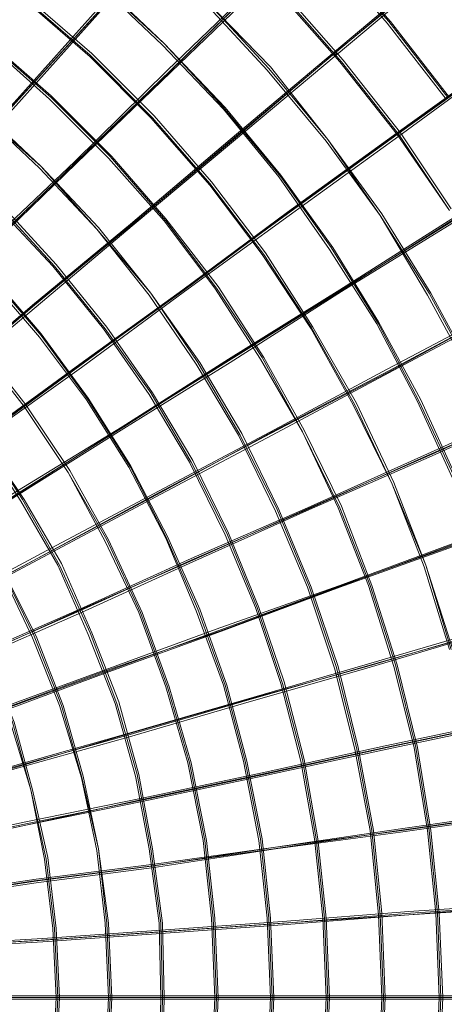
# Model space of a CAD drawing. Units: millimetres. Extents: x -5672 to 5692, y -5683 to 5686.
# Drawn here: x 974 to 1480, y -7 to 1166 of the extents above; entities that cross this region are included whole.
import ezdxf

# ---------------------------------------------------------------- set-up
doc = ezdxf.new("R2010")
doc.units = ezdxf.units.MM
doc.layers.add('omkreds', color=7, linetype='Continuous', lineweight=9)

msp = doc.modelspace()

# ---------------------------------------------------------------- linework, layer by layer
at = {"layer": 'omkreds', "flags": 128}
for points in [[(140.7, 97.9), (223.2, 158.3), (309.7, 220.6), (400.2, 287), (496.8, 357.4), (597.3, 429.8), (703.9, 506.2), (812.6, 586.7), (927.2, 669.2), (1045.9, 755.7), (1168.6, 844.2), (1293.3, 936.7), (1424, 1031.2), (1558.8, 1127.8), (1695.6, 1228.4), (1836.4, 1330.9), (1981.2, 1435.5), (2130.1, 1544.2), (2280.9, 1652.8), (2433.8, 1765.4), (2590.7, 1880.1), (2749.6, 1994.7)], [(142.7, 97.9), (225.2, 158.3), (311.7, 220.6), (404.2, 287), (498.8, 357.4), (599.3, 429.8), (705.9, 506.2), (814.6, 586.7), (929.2, 669.2), (1047.9, 755.7), (1170.6, 844.2), (1295.3, 936.7), (1426.1, 1031.2), (1560.8, 1127.8), (1697.6, 1228.4), (1838.4, 1330.9), (1983.2, 1435.5), (2132.1, 1542.2), (2282.9, 1652.8), (2435.8, 1765.4), (2592.7, 1878.1), (2751.6, 1994.7)], [(140.7, 95.9), (223.2, 154.2), (309.7, 218.6), (400.2, 285), (496.8, 355.4), (597.3, 427.8), (703.9, 504.2), (812.6, 584.7), (927.2, 667.2), (1045.9, 753.7), (1166.6, 842.2), (1293.3, 934.7), (1424, 1029.2), (1558.8, 1125.8), (1695.6, 1226.4), (1836.4, 1328.9), (1981.2, 1433.5), (2130.1, 1542.2), (2280.9, 1650.8), (2433.8, 1763.4), (2590.7, 1878.1), (2751.6, 1992.7)], [(142.7, 95.9), (225.2, 154.2), (311.7, 218.6), (402.2, 285), (498.8, 353.4), (599.3, 427.8), (705.9, 504.2), (814.6, 584.7), (929.2, 667.2), (1047.9, 751.6), (1170.6, 842.2), (1295.3, 932.7), (1426.1, 1027.2), (1560.8, 1125.8), (1697.6, 1226.4), (1838.4, 1328.9), (1983.2, 1433.5), (2132.1, 1540.1), (2282.9, 1650.8), (2435.8, 1761.4), (2592.7, 1876.1), (2753.6, 1992.7)], [(118.6, 124.1), (185, 198.5), (257.4, 278.9), (331.8, 361.4), (412.3, 449.9), (494.7, 542.4), (583.2, 641), (673.8, 741.6), (768.3, 846.2), (864.9, 954.8), (967.4, 1067.4), (1072, 1184.1), (1178.6, 1302.8), (1289.3, 1425.5), (1403.9, 1552.2), (1520.6, 1683), (1639.3, 1815.7), (1762, 1950.5)], [(118.6, 120), (185, 196.5), (257.4, 274.9), (333.8, 359.4), (412.3, 447.9), (496.8, 540.4), (583.2, 637), (673.8, 737.6), (768.3, 844.2), (866.9, 952.8), (967.4, 1065.4), (1072, 1180.1), (1180.7, 1300.8), (1291.3, 1423.5), (1403.9, 1550.2), (1520.6, 1680.9), (1641.3, 1813.7), (1764, 1948.5)], [(120.6, 124.1), (189, 198.5), (259.4, 278.9), (335.8, 361.4), (414.3, 449.9), (498.8, 542.4), (585.3, 641), (675.8, 741.6), (770.3, 846.2), (868.9, 954.8), (969.5, 1067.4), (1074.1, 1182.1), (1180.7, 1302.8), (1293.3, 1425.5), (1405.9, 1552.2), (1522.6, 1680.9), (1643.3, 1813.7), (1764, 1950.5)], [(120.6, 120), (189, 196.5), (259.4, 274.9), (335.8, 359.4), (416.3, 447.9), (498.8, 540.4), (585.3, 637), (675.8, 737.6), (770.3, 844.2), (868.9, 952.8), (969.5, 1063.4), (1074.1, 1180.1), (1182.7, 1300.8), (1293.3, 1423.5), (1405.9, 1550.2), (1524.6, 1678.9), (1643.3, 1811.7), (1766, 1948.5)], [(126.6, 116), (199.1, 186.4), (275.5, 260.8), (358, 339.3), (442.4, 421.8), (533, 508.3), (625.5, 598.8), (724.1, 693.3), (824.6, 791.9), (929.2, 892.4), (1039.9, 997), (1150.5, 1105.7), (1267.2, 1218.3), (1385.8, 1333), (1508.5, 1451.6), (1633.2, 1572.3), (1762, 1697), (1894.7, 1823.8), (2027.5, 1954.5)], [(126.6, 112), (199.1, 182.4), (275.5, 256.8), (358, 337.3), (442.4, 419.7), (533, 506.2), (625.5, 596.8), (724.1, 691.3), (824.6, 787.8), (931.2, 890.4), (1039.9, 995), (1152.5, 1103.7), (1267.2, 1216.3), (1385.8, 1330.9), (1508.5, 1449.6), (1635.3, 1570.3), (1764, 1695), (1894.7, 1821.7), (2029.5, 1950.5)], [(2031.5, 1952.5), (1896.7, 1823.8), (1764, 1697), (1637.3, 1572.3), (1510.5, 1451.6), (1387.8, 1333), (1269.2, 1218.3), (1154.5, 1105.7), (1041.9, 997), (933.2, 892.4), (826.6, 789.9), (726.1, 693.3), (629.5, 598.8), (535, 508.3), (444.5, 421.8), (360, 339.3), (277.5, 260.8), (201.1, 186.4), (128.7, 116)], [(128.7, 112), (201.1, 182.4), (279.5, 256.8), (360, 335.3), (446.5, 419.7), (535, 506.2), (629.5, 596.8), (726.1, 689.3), (828.7, 787.8), (933.2, 890.4), (1041.9, 995), (1154.5, 1103.7), (1269.2, 1214.3), (1389.9, 1330.9), (1510.5, 1449.6), (1637.3, 1570.3), (1766, 1695), (1896.7, 1821.7), (2031.5, 1950.5)], [(132.7, 108), (211.1, 172.3), (293.6, 240.7), (380.1, 313.1), (470.6, 389.6), (567.2, 470), (665.7, 554.5), (770.3, 641), (878.9, 731.5), (989.6, 826.1), (1106.2, 922.6), (1224.9, 1023.2), (1349.6, 1127.8), (1476.3, 1234.4), (1607.1, 1343), (1739.8, 1455.7), (1876.6, 1570.3), (2017.4, 1689), (2160.2, 1807.7), (2305.1, 1930.4)], [(132.7, 103.9), (211.1, 170.3), (293.6, 238.7), (380.1, 311.1), (470.6, 387.6), (567.2, 468), (665.7, 552.5), (770.3, 639), (878.9, 729.5), (989.6, 824.1), (1106.2, 920.6), (1224.9, 1021.2), (1349.6, 1125.8), (1476.3, 1232.4), (1607.1, 1341), (1739.8, 1453.6), (1876.6, 1568.3), (2017.4, 1685), (2160.2, 1805.7), (2305.1, 1928.4)], [(136.7, 106), (213.1, 172.3), (295.6, 240.7), (382.1, 313.1), (472.6, 389.6), (569.2, 470), (667.7, 554.5), (772.3, 641), (880.9, 731.5), (991.6, 826.1), (1108.2, 922.6), (1228.9, 1023.2), (1351.6, 1127.8), (1478.4, 1232.4), (1609.1, 1343), (1741.9, 1455.7), (1878.6, 1570.3), (2019.4, 1687), (2162.3, 1807.7), (2307.1, 1930.4)], [(136.7, 103.9), (213.1, 168.3), (295.6, 238.7), (382.1, 311.1), (472.6, 387.6), (569.2, 468), (669.7, 550.5), (772.3, 639), (880.9, 729.5), (993.6, 824.1), (1108.2, 920.6), (1228.9, 1021.2), (1351.6, 1123.8), (1478.4, 1230.4), (1609.1, 1341), (1741.9, 1451.6), (1878.6, 1568.3), (2019.4, 1685), (2162.3, 1805.7), (2307.1, 1926.3)], [(146.8, 89.9), (233.3, 142.2), (323.8, 200.5), (420.3, 258.8), (520.9, 323.2), (625.5, 387.6), (736.1, 458), (850.8, 530.4), (971.5, 604.8), (1096.2, 681.2), (1222.9, 761.7), (1355.7, 844.2), (1492.4, 930.7), (1633.2, 1017.2), (1778.1, 1107.7), (1924.9, 1200.2), (2077.8, 1294.7), (2232.7, 1391.3), (2389.6, 1491.9), (2550.5, 1592.4), (2715.4, 1695), (2882.4, 1799.6), (3053.3, 1906.2)], [(146.8, 85.8), (233.3, 140.2), (323.8, 196.5), (420.3, 256.8), (520.9, 319.2), (625.5, 385.6), (736.1, 456), (850.8, 526.4), (971.5, 600.8), (1094.2, 679.2), (1222.9, 759.7), (1355.7, 842.2), (1492.4, 928.7), (1633.2, 1015.1), (1778.1, 1105.7), (1924.9, 1198.2), (2077.8, 1292.7), (2232.7, 1389.3), (2389.6, 1489.9), (2552.5, 1590.4), (2715.4, 1693), (2882.4, 1797.6), (3053.3, 1902.2)], [(148.8, 85.8), (235.3, 140.2), (325.8, 196.5), (422.3, 256.8), (522.9, 319.2), (627.5, 385.6), (738.1, 453.9), (854.8, 526.4), (973.5, 600.8), (1098.2, 679.2), (1224.9, 757.7), (1357.7, 842.2), (1494.4, 926.6), (1635.3, 1015.1), (1780.1, 1105.7), (1926.9, 1198.2), (2079.8, 1292.7), (2234.7, 1389.3), (2391.6, 1487.8), (2552.5, 1588.4), (2717.4, 1691), (2884.4, 1795.6), (3055.4, 1902.2)], [(150.8, 87.9), (235.3, 142.2), (325.8, 198.5), (422.3, 258.8), (522.9, 321.2), (629.5, 387.6), (740.1, 456), (854.8, 528.4), (973.5, 602.8), (1098.2, 681.2), (1224.9, 761.7), (1357.7, 844.2), (1494.4, 928.7), (1635.3, 1017.2), (1780.1, 1107.7), (1926.9, 1200.2), (2079.8, 1294.7), (2234.7, 1391.3), (2391.6, 1489.9), (2552.5, 1590.4), (2717.4, 1693), (2884.4, 1797.6), (3053.3, 1904.2)], [(1486.4, 1073.5), (1416, 1164), (1339.6, 1250.5), (1259.1, 1330.9), (1172.6, 1407.4), (1082.1, 1477.8), (987.6, 1542.2), (889, 1600.5), (786.4, 1652.8), (681.8, 1699), (573.2, 1737.3), (464.6, 1769.5), (351.9, 1793.6), (239.3, 1811.7), (124.6, 1821.7), (10, 1825.8), (-104.7, 1821.7)], [(1484.4, 1073.5), (1414, 1164), (1339.6, 1248.5), (1257.1, 1330.9), (1172.6, 1405.4), (1082.1, 1475.8), (987.6, 1540.1), (889, 1598.5), (786.4, 1650.8), (681.8, 1697), (573.2, 1735.3), (462.6, 1767.4), (351.9, 1791.6), (239.3, 1809.7), (124.6, 1819.7), (10, 1823.8), (-104.7, 1819.7)], [(1484.4, 1073.5), (1414, 1164), (1339.6, 1248.5), (1257.1, 1330.9), (1172.6, 1405.4), (1082.1, 1475.8), (987.6, 1540.1), (889, 1598.5), (786.4, 1650.8), (681.8, 1697), (573.2, 1735.3), (462.6, 1767.4), (351.9, 1791.6), (239.3, 1809.7), (124.6, 1819.7), (10, 1823.8), (-104.7, 1819.7)], [(1482.4, 1071.5), (1412, 1162), (1337.6, 1248.5), (1257.1, 1328.9), (1170.6, 1403.4), (1080.1, 1473.8), (985.5, 1538.1), (887, 1596.5), (784.4, 1648.8), (679.8, 1695), (573.2, 1733.2), (462.6, 1765.4), (351.9, 1789.6), (239.3, 1807.7), (124.6, 1817.7), (10, 1821.7), (-104.7, 1817.7)], [(1488.4, 940.7), (1428.1, 1031.2), (1359.7, 1117.7), (1287.3, 1200.2), (1208.8, 1278.7), (1126.3, 1351.1), (1039.9, 1419.5), (949.3, 1479.8), (854.8, 1536.1), (756.2, 1586.4), (655.7, 1630.7), (551.1, 1666.9), (446.5, 1699), (337.8, 1721.2), (229.2, 1739.3), (120.6, 1749.3), (10, 1753.4), (-100.7, 1749.3)], [(1486.4, 938.7), (1426.1, 1029.2), (1357.7, 1115.7), (1285.3, 1198.2), (1206.8, 1276.6), (1124.3, 1349.1), (1037.8, 1417.4), (947.3, 1477.8), (852.8, 1534.1), (754.2, 1584.4), (653.7, 1628.6), (551.1, 1664.9), (444.5, 1697), (337.8, 1721.2), (229.2, 1737.3), (120.6, 1747.3), (10, 1751.3), (-98.6, 1747.3)], [(1486.4, 938.7), (1426.1, 1029.2), (1357.7, 1115.7), (1285.3, 1198.2), (1206.8, 1276.6), (1124.3, 1349.1), (1037.8, 1417.4), (947.3, 1477.8), (852.8, 1534.1), (754.2, 1584.4), (653.7, 1628.6), (551.1, 1664.9), (444.5, 1697), (337.8, 1721.2), (229.2, 1737.3), (120.6, 1747.3), (10, 1751.3), (-98.6, 1747.3)], [(1486.4, 938.7), (1424, 1029.2), (1355.7, 1115.7), (1283.2, 1198.2), (1206.8, 1274.6), (1124.3, 1347), (1037.8, 1415.4), (947.3, 1477.8), (852.8, 1532.1), (754.2, 1582.4), (653.7, 1626.6), (551.1, 1662.8), (444.5, 1695), (337.8, 1719.2), (229.2, 1735.3), (120.6, 1745.3), (10, 1749.3), (-98.6, 1745.3)], [(152.8, 79.8), (243.3, 126.1), (337.8, 176.4), (436.4, 230.7), (541, 287), (651.6, 345.3), (766.3, 405.7), (887, 470), (1011.7, 536.4), (1140.4, 604.8), (1273.2, 675.2), (1412, 749.6), (1552.8, 824.1), (1699.6, 902.5), (1850.5, 983), (2003.4, 1063.4), (2162.3, 1147.9), (2323.2, 1234.4), (2488.1, 1320.9), (2655.1, 1411.4), (2828.1, 1501.9), (3001, 1594.5), (3178.1, 1689)], [(1516.6, 743.6), (1464.3, 840.1), (1405.9, 934.7), (1341.6, 1023.2), (1273.2, 1109.7), (1196.8, 1188.1), (1118.3, 1264.6), (1031.8, 1333), (943.3, 1397.3), (850.8, 1455.7), (752.2, 1508), (653.7, 1552.2), (549.1, 1592.4), (444.5, 1624.6), (337.8, 1648.8), (229.2, 1666.9), (120.6, 1676.9), (10, 1680.9), (-98.6, 1676.9)], [(1514.6, 743.6), (1462.3, 840.1), (1403.9, 932.7), (1341.6, 1023.2), (1271.2, 1107.7), (1196.8, 1188.1), (1116.3, 1262.6), (1031.8, 1333), (941.3, 1395.3), (848.8, 1453.6), (752.2, 1505.9), (651.6, 1552.2), (549.1, 1590.4), (444.5, 1622.6), (337.8, 1646.8), (229.2, 1664.9), (120.6, 1674.9), (10, 1678.9), (-98.6, 1674.9)], [(1514.6, 743.6), (1462.3, 840.1), (1403.9, 932.7), (1341.6, 1023.2), (1271.2, 1107.7), (1196.8, 1188.1), (1116.3, 1262.6), (1031.8, 1333), (941.3, 1395.3), (848.8, 1453.6), (752.2, 1505.9), (651.6, 1552.2), (549.1, 1590.4), (444.5, 1622.6), (337.8, 1646.8), (229.2, 1664.9), (120.6, 1674.9), (10, 1678.9), (-98.6, 1674.9)], [(152.8, 75.8), (241.3, 124.1), (335.8, 174.3), (436.4, 228.7), (541, 283), (651.6, 341.3), (766.3, 403.7), (887, 466), (1009.7, 532.4), (1140.4, 602.8), (1273.2, 673.2), (1412, 745.6), (1552.8, 822), (1699.6, 900.5), (1850.5, 978.9), (2003.4, 1061.4), (2162.3, 1145.9), (2323.2, 1232.4), (2488.1, 1318.9), (2655.1, 1409.4), (2828.1, 1499.9), (3001, 1592.4), (3178.1, 1687)], [(154.8, 77.8), (245.3, 126.1), (339.9, 176.4), (438.4, 228.7), (545, 285), (653.7, 343.3), (768.3, 405.7), (889, 468), (1013.7, 534.4), (1142.4, 602.8), (1275.2, 675.2), (1414, 747.6), (1556.8, 824.1), (1701.6, 900.5), (1852.5, 981), (2005.4, 1063.4), (2164.3, 1145.9), (2325.2, 1232.4), (2490.1, 1320.9), (2657.1, 1409.4), (2828.1, 1499.9), (3003.1, 1592.4), (3180.1, 1687)], [(154.8, 75.8), (243.3, 124.1), (339.9, 174.3), (438.4, 226.6), (543, 283), (653.7, 341.3), (768.3, 401.6), (889, 466), (1013.7, 532.4), (1142.4, 600.8), (1275.2, 671.2), (1414, 745.6), (1554.8, 820), (1701.6, 898.5), (1852.5, 978.9), (2005.4, 1061.4), (2164.3, 1143.9), (2325.2, 1230.4), (2490.1, 1318.9), (2657.1, 1407.4), (2828.1, 1497.9), (3003.1, 1590.4), (3180.1, 1685)], [(1512.6, 741.6), (1460.3, 838.1), (1403.9, 932.7), (1339.6, 1021.2), (1269.2, 1105.7), (1194.7, 1186.1), (1114.3, 1260.5), (1029.8, 1330.9), (941.3, 1395.3), (848.8, 1451.6), (750.2, 1503.9), (651.6, 1550.2), (549.1, 1588.4), (444.5, 1620.6), (337.8, 1644.7), (229.2, 1662.8), (120.6, 1672.9), (10, 1676.9), (-98.6, 1672.9)], [(1496.5, 616.9), (1452.2, 713.4), (1401.9, 806), (1347.6, 894.5), (1285.3, 981), (1218.9, 1061.4), (1146.5, 1137.8), (1070, 1210.3), (989.6, 1276.6), (903.1, 1339), (814.6, 1393.3), (722, 1443.6), (625.5, 1487.8), (526.9, 1524.1), (426.4, 1554.2), (323.8, 1578.4), (219.2, 1596.5), (114.6, 1606.5), (10, 1610.5), (-94.6, 1606.5)], [(1494.4, 616.9), (1450.2, 711.4), (1401.9, 803.9), (1345.6, 894.5), (1285.3, 978.9), (1216.9, 1061.4), (1146.5, 1137.8), (1070, 1208.2), (987.6, 1276.6), (903.1, 1337), (812.6, 1393.3), (720, 1441.6), (625.5, 1485.8), (526.9, 1522), (426.4, 1552.2), (323.8, 1576.3), (219.2, 1594.5), (114.6, 1604.5), (10, 1608.5), (-94.6, 1604.5)], [(1494.4, 616.9), (1450.2, 711.4), (1401.9, 803.9), (1345.6, 894.5), (1285.3, 978.9), (1216.9, 1061.4), (1146.5, 1137.8), (1070, 1208.2), (987.6, 1276.6), (903.1, 1337), (812.6, 1393.3), (720, 1441.6), (625.5, 1485.8), (526.9, 1522), (426.4, 1552.2), (323.8, 1576.3), (219.2, 1594.5), (114.6, 1604.5), (10, 1608.5), (-94.6, 1604.5)], [(1492.4, 614.9), (1448.2, 711.4), (1399.9, 803.9), (1343.6, 892.4), (1283.2, 978.9), (1216.9, 1059.4), (1144.5, 1135.8), (1068, 1208.2), (987.6, 1274.6), (901.1, 1335), (812.6, 1391.3), (720, 1439.6), (623.5, 1483.8), (524.9, 1520), (426.4, 1550.2), (323.8, 1574.3), (219.2, 1592.4), (114.6, 1602.5), (10, 1606.5), (-94.6, 1602.5)], [(1490.4, 415.7), (1458.2, 516.3), (1420, 614.9), (1375.8, 709.4), (1323.5, 799.9), (1267.2, 888.4), (1202.8, 972.9), (1134.4, 1051.4), (1060, 1125.8), (981.5, 1194.2), (897, 1258.5), (808.5, 1314.9), (718, 1367.2), (623.5, 1411.4), (524.9, 1451.6), (424.3, 1481.8), (323.8, 1508), (219.2, 1526.1), (114.6, 1536.1), (10, 1540.1), (-94.6, 1536.1)], [(1488.4, 415.7), (1458.2, 516.3), (1418, 612.9), (1373.8, 707.4), (1321.5, 799.9), (1265.1, 886.4), (1200.8, 970.9), (1132.4, 1049.3), (1058, 1123.8), (979.5, 1192.2), (895, 1256.5), (808.5, 1312.8), (716, 1365.1), (621.5, 1409.4), (524.9, 1449.6), (424.3, 1479.8), (321.8, 1505.9), (219.2, 1524.1), (114.6, 1534.1), (10, 1538.1), (-94.6, 1534.1)], [(1488.4, 415.7), (1458.2, 516.3), (1418, 612.9), (1373.8, 707.4), (1321.5, 799.9), (1265.1, 886.4), (1200.8, 970.9), (1132.4, 1049.3), (1058, 1123.8), (979.5, 1192.2), (895, 1256.5), (808.5, 1312.8), (716, 1365.1), (621.5, 1409.4), (524.9, 1449.6), (424.3, 1479.8), (321.8, 1505.9), (219.2, 1524.1), (114.6, 1534.1), (10, 1538.1), (-94.6, 1534.1)], [(1486.4, 415.7), (1456.2, 514.3), (1418, 612.9), (1371.7, 707.4), (1321.5, 797.9), (1263.1, 886.4), (1200.8, 968.9), (1130.4, 1049.3), (1058, 1121.8), (977.5, 1192.2), (895, 1254.5), (806.5, 1312.8), (716, 1363.1), (621.5, 1409.4), (522.9, 1447.6), (424.3, 1477.8), (321.8, 1503.9), (219.2, 1522), (114.6, 1532.1), (10, 1536.1), (-94.6, 1532.1)], [(156.8, 65.7), (249.3, 108), (347.9, 152.2), (450.5, 196.5), (559.1, 246.8), (673.8, 297), (792.4, 349.3), (917.2, 405.7), (1045.9, 462), (1178.6, 522.3), (1317.4, 582.7), (1460.3, 647), (1607.1, 711.4), (1758, 779.8), (1912.8, 848.2), (2073.8, 920.6), (2236.7, 993), (2403.6, 1067.4), (2574.6, 1143.9), (2747.6, 1220.3), (2924.6, 1298.8), (3105.6, 1379.2), (3288.7, 1461.7)], [(158.8, 69.8), (251.4, 110), (347.9, 154.2), (452.5, 200.5), (561.1, 248.8), (673.8, 299.1), (792.4, 351.4), (917.2, 407.7), (1045.9, 464), (1178.6, 524.3), (1317.4, 584.7), (1460.3, 649.1), (1607.1, 715.4), (1758, 781.8), (1914.8, 852.2), (2073.8, 922.6), (2236.7, 995), (2403.6, 1069.5), (2574.6, 1145.9), (2747.6, 1222.3), (2924.6, 1300.8), (3105.6, 1381.2), (3288.7, 1463.7)], [(158.8, 65.7), (251.4, 106), (349.9, 150.2), (452.5, 196.5), (561.1, 244.8), (675.8, 295), (794.5, 347.3), (919.2, 403.7), (1047.9, 460), (1180.7, 520.3), (1319.5, 582.7), (1462.3, 645), (1609.1, 711.4), (1760, 777.8), (1914.8, 848.2), (2075.8, 918.6), (2238.7, 991), (2405.6, 1065.4), (2576.6, 1141.9), (2749.6, 1218.3), (2926.6, 1298.8), (3105.6, 1377.2), (3288.7, 1459.7)], [(160.8, 67.7), (253.4, 110), (349.9, 152.2), (454.5, 198.5), (563.1, 246.8), (675.8, 297), (796.5, 351.4), (919.2, 405.7), (1047.9, 464), (1180.7, 522.3), (1319.5, 584.7), (1462.3, 647), (1609.1, 713.4), (1760, 779.8), (1916.9, 850.2), (2075.8, 920.6), (2238.7, 993), (2405.6, 1067.4), (2576.6, 1143.9), (2749.6, 1220.3), (2926.6, 1300.8), (3105.6, 1381.2), (3288.7, 1461.7)], [(1206.8, -93.2), (1210.8, 1.4), (1210.8, 1.4), (1206.8, 95.9), (1196.8, 188.4), (1178.6, 281), (1152.5, 371.5), (1120.3, 460), (1080.1, 546.5), (1033.8, 628.9), (981.5, 707.4), (923.2, 781.8), (858.8, 850.2), (790.4, 914.6), (716, 972.9), (637.6, 1025.2), (555.1, 1071.5), (470.6, 1111.7), (382.1, 1143.9), (291.6, 1170), (199.1, 1188.1), (104.5, 1198.2), (10, 1202.2), (-84.6, 1198.2)], [(1204.8, -93.2), (1208.8, 1.4), (1208.8, 1.4), (1204.8, 95.9), (1194.7, 188.4), (1176.6, 281), (1150.5, 371.5), (1118.3, 460), (1078.1, 546.5), (1031.8, 626.9), (979.5, 705.4), (921.2, 779.8), (858.8, 850.2), (788.4, 912.6), (716, 970.9), (637.6, 1023.2), (555.1, 1069.5), (468.6, 1109.7), (380.1, 1141.9), (289.6, 1168), (197, 1186.1), (104.5, 1196.2), (10, 1200.2), (-84.6, 1196.2)], [(1204.8, -93.2), (1208.8, 1.4), (1208.8, 1.4), (1204.8, 95.9), (1194.7, 188.4), (1176.6, 281), (1150.5, 371.5), (1118.3, 460), (1078.1, 546.5), (1031.8, 626.9), (979.5, 705.4), (921.2, 779.8), (858.8, 850.2), (788.4, 912.6), (716, 970.9), (637.6, 1023.2), (555.1, 1069.5), (468.6, 1109.7), (380.1, 1141.9), (289.6, 1168), (197, 1186.1), (104.5, 1196.2), (10, 1200.2), (-84.6, 1196.2)], [(1202.8, -93.2), (1206.8, 1.4), (1206.8, 1.4), (1202.8, 95.9), (1192.7, 188.4), (1174.6, 281), (1148.5, 371.5), (1116.3, 460), (1076.1, 544.5), (1031.8, 626.9), (979.5, 705.4), (921.2, 779.8), (856.8, 848.2), (788.4, 912.6), (714, 970.9), (635.5, 1021.2), (553.1, 1067.4), (468.6, 1107.7), (380.1, 1139.9), (289.6, 1166), (197, 1184.1), (104.5, 1194.2), (10, 1198.2), (-84.6, 1194.2)], [(1470.3, -99.2), (1474.3, 1.4), (1474.3, 1.4), (1470.3, 101.9), (1460.3, 200.5), (1444.2, 299.1), (1420, 395.6), (1389.9, 492.2), (1353.6, 584.7), (1311.4, 675.2), (1261.1, 761.7), (1206.8, 846.2), (1146.5, 926.6), (1080.1, 1001.1), (1009.7, 1071.5), (935.3, 1137.8), (854.8, 1198.2)], [(1474.3, -99.2), (1478.4, 1.4), (1478.4, 1.4), (1474.3, 101.9), (1464.3, 200.5), (1448.2, 299.1), (1424, 397.6), (1393.9, 492.2), (1357.7, 586.7), (1313.4, 677.2), (1265.1, 763.7), (1210.8, 848.2), (1148.5, 928.7), (1084.1, 1003.1), (1011.7, 1075.5), (937.3, 1139.9), (856.8, 1202.2)], [(1472.3, -99.2), (1476.3, 1.4), (1476.3, 1.4), (1472.3, 101.9), (1462.3, 200.5), (1446.2, 299.1), (1422, 397.6), (1391.9, 492.2), (1355.7, 584.7), (1311.4, 675.2), (1263.1, 763.7), (1208.8, 846.2), (1148.5, 926.6), (1082.1, 1003.1), (1011.7, 1073.5), (935.3, 1139.9), (856.8, 1200.2)], [(1472.3, -99.2), (1476.3, 1.4), (1476.3, 1.4), (1472.3, 101.9), (1462.3, 200.5), (1446.2, 299.1), (1422, 397.6), (1391.9, 492.2), (1355.7, 584.7), (1311.4, 675.2), (1263.1, 763.7), (1208.8, 846.2), (1148.5, 926.6), (1082.1, 1003.1), (1011.7, 1073.5), (935.3, 1139.9), (856.8, 1200.2)], [(1269.2, -93.2), (1273.2, 1.4), (1273.2, 1.4), (1269.2, 95.9), (1259.1, 188.4), (1241, 283), (1216.9, 373.5), (1184.7, 462), (1148.5, 548.5), (1104.2, 633), (1053.9, 713.4), (997.6, 787.8), (935.3, 860.3), (868.9, 926.6), (796.5, 989), (722, 1045.3), (641.6, 1095.6), (557.1, 1139.9), (470.6, 1176.1)], [(1273.2, -93.2), (1277.2, 1.4), (1277.2, 1.4), (1273.2, 95.9), (1263.1, 190.4), (1245, 283), (1220.9, 373.5), (1188.7, 464), (1150.5, 550.5), (1106.2, 635), (1055.9, 715.4), (999.6, 791.9), (939.3, 862.3), (870.9, 930.7), (800.5, 991), (724.1, 1047.3), (643.6, 1097.6), (559.1, 1141.9), (472.6, 1180.1)], [(1271.2, -93.2), (1275.2, 1.4), (1275.2, 1.4), (1271.2, 95.9), (1261.1, 190.4), (1243, 283), (1218.9, 373.5), (1186.7, 464), (1148.5, 550.5), (1106.2, 633), (1055.9, 713.4), (999.6, 789.9), (937.3, 862.3), (870.9, 928.7), (798.5, 991), (722, 1045.3), (641.6, 1095.6), (559.1, 1139.9), (472.6, 1178.1)], [(1271.2, -93.2), (1275.2, 1.4), (1275.2, 1.4), (1271.2, 95.9), (1261.1, 190.4), (1243, 283), (1218.9, 373.5), (1186.7, 464), (1148.5, 550.5), (1106.2, 633), (1055.9, 713.4), (999.6, 789.9), (937.3, 862.3), (870.9, 928.7), (798.5, 991), (722, 1045.3), (641.6, 1095.6), (559.1, 1139.9), (472.6, 1178.1)], [(1401.9, -99.2), (1405.9, 1.4), (1405.9, 1.4), (1401.9, 99.9), (1391.9, 200.5), (1373.8, 297), (1349.6, 393.6), (1317.4, 490.2), (1279.2, 580.7), (1235, 671.2), (1184.7, 755.7), (1128.4, 838.1), (1066, 916.6), (997.6, 989), (925.2, 1057.4), (846.8, 1119.7), (764.3, 1176.1)], [(1405.9, -99.2), (1410, 1.4), (1410, 1.4), (1405.9, 101.9), (1395.9, 200.5), (1377.8, 299.1), (1353.6, 395.6), (1321.5, 490.2), (1283.2, 582.7), (1239, 673.2), (1188.7, 757.7), (1130.4, 840.1), (1068, 918.6), (999.6, 991), (927.2, 1059.4), (848.8, 1121.8), (766.3, 1180.1)], [(1403.9, -99.2), (1408, 1.4), (1408, 1.4), (1403.9, 99.9), (1393.9, 200.5), (1375.8, 299.1), (1351.6, 395.6), (1319.5, 490.2), (1281.2, 582.7), (1237, 671.2), (1186.7, 757.7), (1130.4, 840.1), (1066, 916.6), (999.6, 991), (925.2, 1057.4), (848.8, 1121.8), (766.3, 1178.1)], [(1403.9, -99.2), (1408, 1.4), (1408, 1.4), (1403.9, 99.9), (1393.9, 200.5), (1375.8, 299.1), (1351.6, 395.6), (1319.5, 490.2), (1281.2, 582.7), (1237, 671.2), (1186.7, 757.7), (1130.4, 840.1), (1066, 916.6), (999.6, 991), (925.2, 1057.4), (848.8, 1121.8), (766.3, 1178.1)], [(162.9, 57.7), (257.4, 93.9), (358, 130.1), (464.6, 168.3), (577.2, 208.5), (693.9, 252.8), (816.6, 297), (943.3, 343.3), (1076.1, 391.6), (1212.8, 441.9), (1355.7, 492.2), (1502.5, 546.5), (1653.4, 600.8), (1808.2, 659.1), (1969.2, 715.4), (2132.1, 775.8), (2301.1, 838.1), (2472, 900.5), (2647, 962.8), (2826, 1029.2), (3009.1, 1095.6), (3194.1, 1162)], [(1337.6, -93.2), (1341.6, 1.4), (1341.6, 1.4), (1337.6, 95.9), (1327.5, 190.4), (1311.4, 285), (1287.3, 375.5), (1257.1, 466), (1220.9, 554.5), (1178.6, 639), (1130.4, 721.5), (1076.1, 797.9), (1015.7, 872.3), (951.4, 942.7), (880.9, 1007.1), (808.5, 1067.4), (730.1, 1121.8), (647.6, 1170)], [(1337.6, -93.2), (1341.6, 1.4), (1341.6, 1.4), (1337.6, 95.9), (1327.5, 190.4), (1311.4, 285), (1287.3, 375.5), (1257.1, 466), (1220.9, 554.5), (1178.6, 639), (1130.4, 721.5), (1076.1, 797.9), (1015.7, 872.3), (951.4, 942.7), (880.9, 1007.1), (808.5, 1067.4), (730.1, 1121.8), (647.6, 1170)], [(1335.5, -93.2), (1339.6, 1.4), (1339.6, 1.4), (1335.5, 95.9), (1325.5, 190.4), (1309.4, 283), (1285.3, 375.5), (1255.1, 466), (1218.9, 552.5), (1176.6, 639), (1128.4, 719.5), (1074.1, 797.9), (1013.7, 872.3), (949.3, 940.7), (880.9, 1005.1), (806.5, 1065.4), (728.1, 1119.7), (647.6, 1168)], [(1339.6, -93.2), (1343.6, 1.4), (1343.6, 1.4), (1339.6, 95.9), (1329.5, 190.4), (1313.4, 285), (1289.3, 377.5), (1259.1, 466), (1222.9, 554.5), (1180.7, 641), (1132.4, 721.5), (1078.1, 799.9), (1017.7, 874.3), (953.4, 944.7), (883, 1009.1), (808.5, 1069.5), (730.1, 1121.8), (649.6, 1172)], [(160.8, 55.7), (257.4, 89.9), (358, 128.1), (464.6, 166.3), (575.2, 206.5), (691.9, 248.8), (814.6, 295), (943.3, 341.3), (1074.1, 389.6), (1212.8, 437.9), (1353.6, 490.2), (1500.5, 544.5), (1653.4, 598.8), (1808.2, 655.1), (1969.2, 713.4), (2132.1, 773.8), (2301.1, 834.1), (2472, 896.5), (2647, 960.8), (2826, 1027.2), (3009.1, 1093.6), (3194.1, 1160)], [(164.9, 57.7), (259.4, 91.9), (360, 128.1), (466.6, 168.3), (579.2, 208.5), (695.9, 250.8), (818.6, 295), (945.3, 341.3), (1078.1, 389.6), (1214.9, 439.9), (1357.7, 492.2), (1504.5, 544.5), (1655.4, 600.8), (1810.3, 657.1), (1971.2, 715.4), (2134.1, 773.8), (2303.1, 836.1), (2474, 898.5), (2649, 962.8), (2828.1, 1027.2), (3009.1, 1093.6), (3196.2, 1160)], [(164.9, 55.7), (259.4, 89.9), (360, 126.1), (466.6, 164.3), (577.2, 206.5), (693.9, 248.8), (816.6, 293), (945.3, 339.3), (1076.1, 387.6), (1214.9, 437.9), (1355.7, 490.2), (1502.5, 542.4), (1655.4, 596.8), (1810.3, 655.1), (1971.2, 713.4), (2134.1, 771.8), (2303.1, 834.1), (2474, 896.5), (2649, 958.8), (2828.1, 1025.2), (3009.1, 1091.6), (3194.1, 1158)], [(1144.5, -89.2), (1146.5, 1.4), (1146.5, 1.4), (1144.5, 89.9), (1132.4, 178.4), (1116.3, 266.9), (1092.2, 353.4), (1060, 435.8), (1023.8, 518.3), (979.5, 594.7), (929.2, 669.2), (874.9, 739.6), (814.6, 806), (748.2, 866.3), (677.8, 920.6), (603.4, 970.9), (526.9, 1015.1), (444.5, 1051.4), (362, 1083.5), (275.5, 1107.7), (189, 1123.8), (98.5, 1133.8), (10, 1137.8), (-78.5, 1133.8)], [(1142.4, -87.1), (1144.5, 1.4), (1144.5, 1.4), (1142.4, 89.9), (1130.4, 178.4), (1114.3, 266.9), (1090.1, 351.4), (1058, 435.8), (1021.8, 516.3), (977.5, 594.7), (929.2, 669.2), (872.9, 737.6), (812.6, 803.9), (748.2, 864.3), (677.8, 918.6), (603.4, 968.9), (524.9, 1013.1), (444.5, 1049.3), (360, 1081.5), (275.5, 1105.7), (187, 1121.8), (98.5, 1131.8), (10, 1135.8), (-78.5, 1131.8)], [(1142.4, -87.1), (1144.5, 1.4), (1144.5, 1.4), (1142.4, 89.9), (1130.4, 178.4), (1114.3, 266.9), (1090.1, 351.4), (1058, 435.8), (1021.8, 516.3), (977.5, 594.7), (929.2, 669.2), (872.9, 737.6), (812.6, 803.9), (748.2, 864.3), (677.8, 918.6), (603.4, 968.9), (524.9, 1013.1), (444.5, 1049.3), (360, 1081.5), (275.5, 1105.7), (187, 1121.8), (98.5, 1131.8), (10, 1135.8), (-78.5, 1131.8)], [(1140.4, -87.1), (1142.4, 1.4), (1142.4, 1.4), (1140.4, 89.9), (1128.4, 178.4), (1112.3, 264.9), (1088.1, 351.4), (1055.9, 433.8), (1019.7, 516.3), (975.5, 592.7), (927.2, 667.2), (870.9, 737.6), (810.5, 801.9), (746.2, 862.3), (675.8, 918.6), (601.4, 966.9), (524.9, 1011.1), (444.5, 1047.3), (360, 1079.5), (275.5, 1103.7), (187, 1119.7), (98.5, 1129.8), (10, 1133.8), (-78.5, 1129.8)], [(1080.1, -87.1), (1084.1, 1.4), (1084.1, 1.4), (1080.1, 89.9), (1068, 178.4), (1049.9, 264.9), (1025.8, 349.3), (993.6, 431.8), (953.4, 512.3), (909.1, 588.7), (856.8, 661.1), (800.5, 727.5), (738.1, 791.9), (669.7, 848.2), (597.3, 900.5), (520.9, 944.7), (440.4, 985), (358, 1017.2), (273.5, 1041.3), (187, 1059.4), (98.5, 1071.5), (10, 1075.5), (-78.5, 1071.5)], [(1078.1, -87.1), (1082.1, 1.4), (1082.1, 1.4), (1078.1, 89.9), (1068, 178.4), (1047.9, 264.9), (1023.8, 349.3), (991.6, 431.8), (953.4, 510.3), (907.1, 586.7), (854.8, 659.1), (798.5, 727.5), (736.1, 789.9), (667.7, 846.2), (595.3, 898.5), (520.9, 944.7), (440.4, 983), (358, 1015.1), (273.5, 1039.3), (187, 1057.4), (98.5, 1069.5), (10, 1073.5), (-78.5, 1069.5)], [(1078.1, -87.1), (1082.1, 1.4), (1082.1, 1.4), (1078.1, 89.9), (1068, 178.4), (1047.9, 264.9), (1023.8, 349.3), (991.6, 431.8), (953.4, 510.3), (907.1, 586.7), (854.8, 659.1), (798.5, 727.5), (736.1, 789.9), (667.7, 846.2), (595.3, 898.5), (520.9, 944.7), (440.4, 983), (358, 1015.1), (273.5, 1039.3), (187, 1057.4), (98.5, 1069.5), (10, 1073.5), (-78.5, 1069.5)], [(1076.1, -87.1), (1080.1, 1.4), (1080.1, 1.4), (1076.1, 89.9), (1066, 176.4), (1047.9, 262.9), (1021.8, 349.3), (989.6, 429.8), (951.4, 510.3), (905.1, 586.7), (854.8, 659.1), (796.5, 725.5), (734.1, 787.8), (667.7, 846.2), (595.3, 896.5), (518.9, 942.7), (440.4, 981), (358, 1013.1), (273.5, 1037.3), (187, 1055.4), (98.5, 1067.4), (10, 1071.5), (-78.5, 1067.4)], [(1017.7, -83.1), (1021.8, 1.4), (1021.8, 1.4), (1017.7, 83.8), (1007.7, 168.3), (989.6, 248.8), (967.4, 329.2), (935.3, 407.7), (899.1, 482.1), (856.8, 554.5), (808.5, 622.9), (754.2, 685.3), (695.9, 745.6), (631.5, 799.9), (563.1, 848.2), (490.7, 890.4), (416.3, 926.6), (337.8, 958.8), (259.4, 981), (176.9, 999.1), (94.5, 1009.1), (10, 1013.1), (-72.5, 1009.1)], [(1015.7, -83.1), (1019.7, 1.4), (1019.7, 1.4), (1015.7, 83.8), (1005.7, 166.3), (987.6, 248.8), (965.4, 329.2), (935.3, 405.7), (897, 482.1), (854.8, 552.5), (806.5, 620.9), (752.2, 685.3), (693.9, 743.6), (629.5, 797.9), (563.1, 846.2), (490.7, 888.4), (416.3, 924.6), (337.8, 956.8), (257.4, 978.9), (176.9, 997), (94.5, 1007.1), (10, 1011.1), (-72.5, 1007.1)], [(1015.7, -83.1), (1019.7, 1.4), (1019.7, 1.4), (1015.7, 83.8), (1005.7, 166.3), (987.6, 248.8), (965.4, 329.2), (935.3, 405.7), (897, 482.1), (854.8, 552.5), (806.5, 620.9), (752.2, 685.3), (693.9, 743.6), (629.5, 797.9), (563.1, 846.2), (490.7, 888.4), (416.3, 924.6), (337.8, 956.8), (257.4, 978.9), (176.9, 997), (94.5, 1007.1), (10, 1011.1), (-72.5, 1007.1)], [(1013.7, -83.1), (1017.7, 1.4), (1017.7, 1.4), (1013.7, 83.8), (1003.6, 166.3), (987.6, 248.8), (963.4, 327.2), (933.2, 405.7), (895, 480.1), (852.8, 552.5), (804.5, 620.9), (752.2, 683.3), (691.9, 741.6), (629.5, 795.9), (561.1, 844.2), (488.7, 886.4), (414.3, 924.6), (337.8, 954.8), (257.4, 976.9), (176.9, 995), (92.4, 1005.1), (10, 1009.1), (-72.5, 1005.1)], [(164.9, 45.6), (261.4, 73.8), (366, 101.9), (474.6, 134.1), (589.3, 166.3), (708, 200.5), (832.7, 236.7), (963.4, 274.9), (1100.2, 313.1), (1239, 353.4), (1385.8, 395.6), (1534.7, 437.9), (1689.6, 482.1), (1850.5, 528.4), (2013.4, 576.6), (2180.4, 622.9), (2353.4, 673.2), (2528.3, 723.5), (2707.4, 775.8), (2890.4, 828.1), (3077.5, 880.4), (3266.6, 934.7)], [(166.9, 47.6), (263.4, 75.8), (366, 106), (474.6, 136.1), (589.3, 168.3), (710, 204.5), (834.7, 238.7), (965.4, 276.9), (1100.2, 315.2), (1241, 355.4), (1385.8, 397.6), (1536.7, 441.9), (1691.6, 486.1), (1850.5, 530.4), (2013.4, 578.7), (2182.4, 626.9), (2353.4, 675.2), (2528.3, 725.5), (2707.4, 777.8), (2890.4, 830.1), (3077.5, 882.4), (3266.6, 936.7)], [(166.9, 43.6), (265.4, 71.8), (368, 101.9), (476.6, 132.1), (591.3, 166.3), (710, 200.5), (834.7, 234.7), (965.4, 272.9), (1102.2, 311.1), (1241, 351.4), (1387.8, 393.6), (1536.7, 437.9), (1691.6, 482.1), (1850.5, 526.4), (2015.4, 574.6), (2182.4, 622.9), (2355.4, 671.2), (2530.4, 721.5), (2709.4, 773.8), (2892.4, 826.1), (3079.5, 878.4), (3268.6, 932.7)], [(168.9, 45.6), (265.4, 73.8), (368, 103.9), (476.6, 134.1), (591.3, 168.3), (712, 202.5), (836.7, 238.7), (967.4, 274.9), (1102.2, 315.2), (1243, 355.4), (1387.8, 395.6), (1538.7, 439.9), (1693.6, 484.1), (1852.5, 530.4), (2015.4, 576.6), (2184.4, 624.9), (2355.4, 673.2), (2530.4, 723.5), (2709.4, 775.8), (2892.4, 828.1), (3079.5, 880.4), (3268.6, 936.7)], [(166.9, 33.5), (267.4, 55.7), (372, 77.8), (482.7, 101.9), (599.3, 126.1), (720, 152.2), (848.8, 178.4), (981.5, 206.5), (1118.3, 236.7), (1261.1, 266.9), (1410, 299.1), (1562.8, 331.2), (1719.7, 365.4), (1882.7, 399.6), (2047.6, 433.8), (2218.6, 470), (2393.6, 508.3), (2572.6, 546.5), (2755.6, 584.7), (2940.7, 624.9), (3131.8, 665.1), (3322.9, 705.4)], [(168.9, 37.6), (267.4, 57.7), (372, 79.8), (482.7, 103.9), (599.3, 128.1), (722, 154.2), (848.8, 182.4), (981.5, 210.6), (1120.3, 238.7), (1263.1, 268.9), (1410, 301.1), (1562.8, 333.3), (1721.7, 367.5), (1882.7, 401.6), (2049.6, 435.8), (2220.6, 472), (2395.6, 510.3), (2572.6, 548.5), (2755.6, 586.7), (2942.7, 626.9), (3131.8, 667.2), (3324.9, 707.4)], [(170.9, 35.6), (269.5, 55.7), (374.1, 77.8), (484.7, 101.9), (601.4, 126.1), (724.1, 152.2), (850.8, 180.4), (983.5, 208.5), (1122.3, 236.7), (1265.1, 266.9), (1412, 299.1), (1564.9, 331.2), (1721.7, 365.4), (1884.7, 399.6), (2051.6, 435.8), (2220.6, 472), (2395.6, 508.3), (2574.6, 546.5), (2757.7, 584.7), (2942.7, 624.9), (3133.8, 665.1), (3324.9, 705.4)], [(170.9, 33.5), (269.5, 53.7), (374.1, 75.8), (484.7, 99.9), (601.4, 124.1), (722, 150.2), (850.8, 178.4), (981.5, 206.5), (1120.3, 234.7), (1263.1, 264.9), (1412, 297), (1564.9, 329.2), (1721.7, 363.4), (1884.7, 397.6), (2049.6, 431.8), (2220.6, 470), (2395.6, 506.2), (2574.6, 544.5), (2757.7, 582.7), (2942.7, 622.9), (3131.8, 663.1), (3324.9, 703.4)], [(168.9, 23.5), (269.5, 37.6), (376.1, 51.6), (488.7, 67.7), (605.4, 83.8), (730.1, 101.9), (858.8, 120), (991.6, 140.2), (1132.4, 158.3), (1277.2, 178.4), (1426.1, 200.5), (1580.9, 222.6), (1741.9, 244.8), (1904.8, 266.9), (2073.8, 291), (2246.7, 315.2), (2423.8, 341.3), (2604.8, 365.4), (2789.8, 391.6), (2976.9, 417.7), (3170, 445.9)], [(170.9, 25.5), (271.5, 39.6), (378.1, 55.7), (488.7, 69.8), (607.4, 87.9), (730.1, 103.9), (858.8, 122.1), (993.6, 142.2), (1134.4, 160.3), (1279.2, 180.4), (1428.1, 202.5), (1583, 224.6), (1741.9, 246.8), (1906.8, 268.9), (2073.8, 293), (2246.7, 317.2), (2423.8, 343.3), (2604.8, 367.5), (2789.8, 393.6), (2978.9, 419.7), (3170, 447.9)], [(172.9, 23.5), (273.5, 37.6), (380.1, 53.7), (490.7, 67.7), (609.4, 85.8), (732.1, 101.9), (860.8, 120), (995.6, 140.2), (1134.4, 158.3), (1279.2, 180.4), (1430.1, 200.5), (1585, 222.6), (1743.9, 244.8), (1906.8, 266.9), (2075.8, 291), (2248.8, 315.2), (2425.8, 341.3), (2606.8, 365.4), (2791.9, 391.6), (2978.9, 417.7), (3172, 445.9)], [(170.9, 21.5), (271.5, 35.6), (378.1, 51.6), (490.7, 65.7), (607.4, 83.8), (732.1, 99.9), (860.8, 118), (993.6, 138.1), (1134.4, 156.2), (1279.2, 178.4), (1428.1, 198.5), (1583, 220.6), (1741.9, 242.7), (1906.8, 264.9), (2075.8, 289), (2248.8, 313.1), (2425.8, 339.3), (2606.8, 363.4), (2789.8, 389.6), (2978.9, 415.7), (3170, 443.9)], [(170.9, 11.4), (271.5, 19.5), (378.1, 27.5), (490.7, 35.6), (609.4, 43.6), (734.1, 51.6), (864.9, 61.7), (999.6, 69.8), (1140.4, 79.8), (1287.3, 89.9), (1438.1, 99.9), (1593, 112), (1753.9, 122.1), (1918.9, 134.1), (2089.8, 146.2), (2262.8, 158.3), (2441.9, 170.3), (2622.9, 184.4), (2810, 196.5), (2999, 210.6), (3192.1, 224.6)], [(172.9, 13.4), (273.5, 21.5), (380.1, 29.5), (492.7, 37.6), (611.4, 45.6), (736.1, 53.7), (866.9, 63.7), (1001.6, 71.8), (1142.4, 81.8), (1287.3, 91.9), (1438.1, 103.9), (1595, 114), (1755.9, 126.1), (1920.9, 136.1), (2089.8, 148.2), (2264.8, 160.3), (2441.9, 172.3), (2624.9, 186.4), (2810, 198.5), (3001, 212.6), (3194.1, 226.6)], [(174.9, 13.4), (275.5, 19.5), (382.1, 27.5), (494.7, 35.6), (613.4, 43.6), (738.1, 51.6), (866.9, 61.7), (1003.6, 69.8), (1144.5, 79.8), (1289.3, 89.9), (1440.1, 101.9), (1595, 112), (1755.9, 124.1), (1920.9, 134.1), (2091.9, 146.2), (2264.8, 158.3), (2443.9, 170.3), (2624.9, 184.4), (2812, 196.5), (3001, 210.6), (3194.1, 224.6)], [(172.9, 9.4), (273.5, 17.5), (380.1, 25.5), (492.7, 33.5), (611.4, 41.6), (736.1, 49.6), (866.9, 59.7), (1001.6, 67.7), (1142.4, 77.8), (1287.3, 87.9), (1438.1, 99.9), (1595, 110), (1755.9, 122.1), (1920.9, 132.1), (2089.8, 144.2), (2264.8, 156.2), (2441.9, 168.3), (2624.9, 182.4), (2810, 194.5), (3001, 208.5), (3194.1, 222.6)], [(172.9, 3.4), (273.5, 3.4), (382.1, 3.4), (494.7, 3.4), (613.4, 3.4), (738.1, 3.4), (868.9, 3.4), (1003.6, 3.4), (1144.5, 3.4), (1291.3, 3.4), (1442.2, 3.4), (1599, 3.4), (1760, 3.4), (1924.9, 3.4), (2095.9, 3.4), (2268.9, 3.4), (2447.9, 3.4), (2630.9, 3.4), (2818, 3.4), (3007.1, 3.4), (3202.2, 3.4)], [(1597, 1.4), (1440.1, 1.4), (1289.3, 1.4), (1142.4, 1.4), (1001.6, 1.4), (866.9, 1.4)], [(868.9, 1.4), (1005.7, 1.4), (1146.5, 1.4), (1293.3, 1.4), (1444.2, 1.4), (1599, 1.4)], [(1144.5, 1.4), (1146.5, 1.4), (1144.5, 1.4), (1142.4, 1.4)], [(1208.8, 1.4), (1210.8, 1.4), (1208.8, 1.4), (1206.8, 1.4)], [(172.9, -0.7), (273.5, -0.7), (382.1, -0.7), (494.7, -0.7), (613.4, -0.7), (738.1, -0.7), (868.9, -0.7), (1003.6, -0.7), (1144.5, -0.7), (1291.3, -0.7), (1442.2, -0.7), (1599, -0.7), (1760, -0.7), (1924.9, -0.7), (2095.9, -0.7), (2268.9, -0.7), (2447.9, -0.7), (2630.9, -0.7), (2818, -0.7), (3007.1, -0.7), (3202.2, -0.7)]]:
    msp.add_lwpolyline(points, dxfattribs=at)
for points in [[(1349.6, 1127.8), (1351.6, 1127.8), (1351.6, 1125.8), (1351.6, 1123.8), (1349.6, 1123.8), (1349.6, 1125.8), (1347.6, 1125.8), (1349.6, 1127.8)], [(1424, 1031.2), (1426.1, 1031.2), (1426.1, 1029.2), (1426.1, 1027.2), (1424, 1029.2), (1424, 1031.2)], [(1021.8, 1.4), (1019.7, 1.4), (1017.7, 1.4), (1019.7, 1.4)], [(1084.1, 1.4), (1082.1, 1.4), (1080.1, 1.4), (1082.1, 1.4)], [(1277.2, 1.4), (1275.2, 1.4), (1273.2, 1.4), (1275.2, 1.4)], [(1343.6, 1.4), (1341.6, 1.4), (1339.6, 1.4), (1341.6, 1.4)], [(1410, 1.4), (1408, 1.4), (1405.9, 1.4), (1408, 1.4)], [(1478.4, 1.4), (1476.3, 1.4), (1474.3, 1.4), (1476.3, 1.4)]]:
    msp.add_lwpolyline(points, close=True, dxfattribs=at)
at = {"layer": 'omkreds'}
msp.add_circle((0, 0), 5631.7, dxfattribs=at)

doc.saveas('drawing.dxf')
